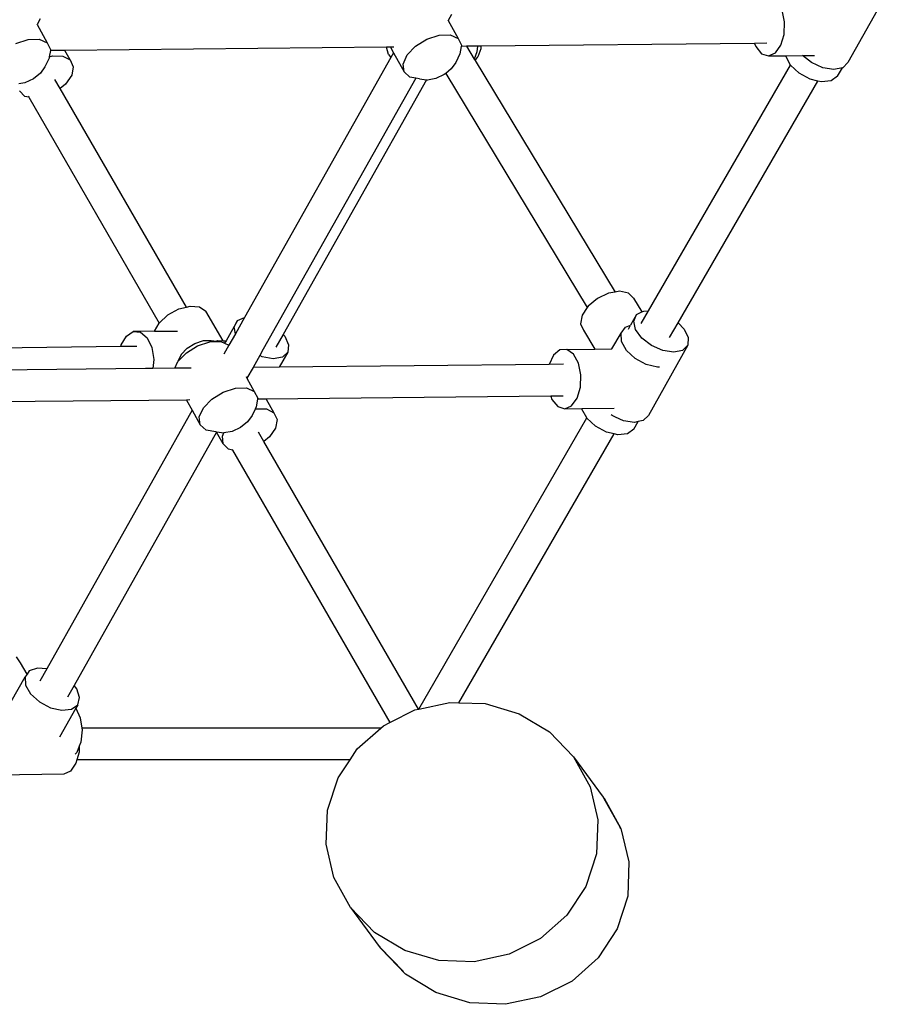
# Model space of a CAD drawing. Units: centimetres. Extents: x -11525 to -3317, y -835 to 6993.
# Drawn here: x -7860 to -7395, y 2716 to 3244 of the extents above; entities that cross this region are included whole.
import ezdxf

# ---------------------------------------------------------------- set-up
doc = ezdxf.new("R2010")
doc.units = ezdxf.units.CM

msp = doc.modelspace()

# ---------------------------------------------------------------- linework, layer by layer
for p, q in [((-7394.95, 3258.43), (-7416.05, 3220.83)), ((-7628.48, 3246.56), (-7630.29, 3243.35)), ((-7449.96, 3242.6), (-7451.29, 3248.88)), ((-7850.62, 3241.27), (-7850.79, 3240.98)), ((-7848.95, 3244.26), (-7850.62, 3241.27)), ((-7850.62, 3241.27), (-7845.21, 3231.42)), ((-7630.29, 3243.35), (-7630.49, 3242.99)), ((-7630.29, 3243.35), (-7624.99, 3233.71)), ((-7450.2, 3235.94), (-7449.96, 3242.6)), ((-7641.7, 3233.38), (-7635.15, 3235.49)), ((-7635.15, 3235.49), (-7629.24, 3235.61)), ((-7629.24, 3235.61), (-7624.99, 3233.71)), ((-7451.95, 3230.07), (-7450.2, 3235.94)), ((-7861.92, 3231.09), (-7855.37, 3233.2)), ((-7855.37, 3233.2), (-7849.46, 3233.32)), ((-7849.46, 3233.32), (-7845.21, 3231.42)), ((-7845.21, 3231.42), (-7843.35, 3227.83)), ((-7647.76, 3229.63), (-7641.7, 3233.38)), ((-7624.99, 3233.71), (-7623.13, 3230.12)), ((-7623.13, 3230.12), (-7623.25, 3229.5)), ((-7466.12, 3231.13), (-7612.71, 3229.61)), ((-7459.43, 3231.2), (-7466.12, 3231.13)), ((-7466.12, 3231.13), (-7465.48, 3229.35)), ((-7454.92, 3225.98), (-7451.95, 3230.07)), ((-7843.47, 3227.21), (-7844.08, 3223.9)), ((-7843.35, 3227.83), (-7843.47, 3227.21)), ((-7835.74, 3227.29), (-7843.47, 3227.21)), ((-7663.38, 3229.08), (-7835.74, 3227.29)), ((-7832.88, 3222.26), (-7835.74, 3227.29)), ((-7661.28, 3229.1), (-7663.38, 3229.08)), ((-7662.24, 3225.18), (-7663.38, 3229.08)), ((-7662.24, 3225.18), (-7661.07, 3223.55)), ((-7659.48, 3229.12), (-7661.28, 3229.1)), ((-7661.28, 3229.1), (-7659.63, 3226.11)), ((-7659.63, 3226.11), (-7661.07, 3223.55)), ((-7659.63, 3226.11), (-7653.96, 3215.8)), ((-7654.47, 3220.01), (-7652.27, 3224.91)), ((-7652.27, 3224.91), (-7647.76, 3229.63)), ((-7624, 3225.47), (-7626.2, 3220.84)), ((-7623.25, 3229.5), (-7624, 3225.47)), ((-7620.42, 3229.53), (-7623.25, 3229.5)), ((-7614.59, 3229.59), (-7620.42, 3229.53)), ((-7620.42, 3229.53), (-7616.28, 3222.67)), ((-7614.86, 3226.59), (-7616.28, 3222.67)), ((-7614.59, 3229.59), (-7614.86, 3226.59)), ((-7612.71, 3229.61), (-7614.59, 3229.59)), ((-7612.84, 3228.18), (-7614.38, 3223.91)), ((-7612.71, 3229.61), (-7612.84, 3228.18)), ((-7465.48, 3229.35), (-7462.33, 3225.59)), ((-7462.33, 3225.59), (-7458.59, 3224.4)), ((-7458.59, 3224.4), (-7454.92, 3225.98)), ((-7449.42, 3224.5), (-7440.31, 3224.59)), ((-7440.31, 3224.59), (-7434.05, 3224.66)), ((-7435.52, 3220.83), (-7440.31, 3224.59)), ((-7844.22, 3223.18), (-7846.42, 3218.55)), ((-7844.08, 3223.9), (-7844.22, 3223.18)), ((-7844.08, 3223.9), (-7842.32, 3224.43)), ((-7842.32, 3224.43), (-7836.81, 3224.31)), ((-7836.81, 3224.31), (-7832.88, 3222.26)), ((-7832.88, 3222.26), (-7831.21, 3218.62)), ((-7661.07, 3223.55), (-7739.44, 3084.22)), ((-7653.96, 3215.8), (-7654.47, 3220.01)), ((-7626.2, 3220.84), (-7628.6, 3217.39)), ((-7616.28, 3222.67), (-7615.88, 3222.01)), ((-7615.88, 3222.01), (-7614.38, 3223.91)), ((-7615.88, 3222.01), (-7540.8, 3097.83)), ((-7522.88, 3087.68), (-7446.78, 3219.5)), ((-7458.59, 3224.4), (-7449.42, 3224.5)), ((-7449.41, 3224.28), (-7449.42, 3224.5)), ((-7446.78, 3219.5), (-7449.41, 3224.28)), ((-7446.75, 3219.46), (-7446.78, 3219.5)), ((-7442.1, 3215.07), (-7446.75, 3219.46)), ((-7429.49, 3218.09), (-7435.52, 3220.83)), ((-7416.05, 3220.83), (-7418.83, 3218.09)), ((-7848.82, 3215.11), (-7852.61, 3212.07)), ((-7846.42, 3218.55), (-7848.82, 3215.11)), ((-7832.07, 3214.04), (-7835.33, 3209.29)), ((-7831.21, 3218.62), (-7832.07, 3214.04)), ((-7650.84, 3212.99), (-7653.96, 3215.8)), ((-7632.39, 3214.36), (-7636.9, 3212.27)), ((-7631.63, 3214.97), (-7632.39, 3214.36)), ((-7628.6, 3217.39), (-7631.63, 3214.97)), ((-7631.63, 3214.97), (-7555.78, 3089.53)), ((-7436.24, 3211.89), (-7442.1, 3215.07)), ((-7423.58, 3217.13), (-7429.49, 3218.09)), ((-7418.87, 3218.08), (-7423.58, 3217.13)), ((-7421.58, 3213.47), (-7418.87, 3218.08)), ((-7418.83, 3218.09), (-7418.87, 3218.08)), ((-7857.12, 3209.98), (-7860.46, 3209.38)), ((-7852.61, 3212.07), (-7857.12, 3209.98)), ((-7838.26, 3206.93), (-7841.08, 3211.83)), ((-7835.33, 3209.29), (-7838.26, 3206.93)), ((-7647.68, 3212.44), (-7729.41, 3067.14)), ((-7641.83, 3211.54), (-7718.73, 3075.09)), ((-7647.68, 3212.44), (-7650.84, 3212.99)), ((-7645.65, 3212.08), (-7647.68, 3212.44)), ((-7645.65, 3212.08), (-7641.83, 3211.54)), ((-7641.83, 3211.54), (-7641.36, 3211.47)), ((-7636.9, 3212.27), (-7641.36, 3211.47)), ((-7507.07, 3081.26), (-7432.21, 3210.93)), ((-7432.21, 3210.93), (-7436.24, 3211.89)), ((-7430.19, 3210.45), (-7432.21, 3210.93)), ((-7425.01, 3211.01), (-7430.19, 3210.45)), ((-7421.58, 3213.47), (-7425.01, 3211.01)), ((-7857.22, 3202.71), (-7860.09, 3205.61)), ((-7770.62, 3089.79), (-7838.26, 3206.93)), ((-7855.03, 3202.2), (-7857.22, 3202.71)), ((-7855.35, 3202.74), (-7855.03, 3202.2)), ((-7855.03, 3202.2), (-7785.18, 3081.21)), ((-7538.47, 3098.24), (-7540.8, 3097.83)), ((-7533.72, 3097.29), (-7538.47, 3098.24)), ((-7550.3, 3094.35), (-7555.34, 3090.18)), ((-7544.34, 3097.2), (-7550.3, 3094.35)), ((-7540.8, 3097.83), (-7544.34, 3097.2)), ((-7530.91, 3094.51), (-7533.72, 3097.29)), ((-7530.91, 3094.51), (-7526.46, 3087.16)), ((-7780.47, 3085.57), (-7774.63, 3088.77)), ((-7774.63, 3088.77), (-7770.62, 3089.79)), ((-7770.62, 3089.79), (-7768.64, 3090.29)), ((-7768.64, 3090.29), (-7763.55, 3089.85)), ((-7763.55, 3089.85), (-7760.24, 3087.55)), ((-7750.85, 3071.74), (-7760.24, 3087.55)), ((-7555.78, 3089.53), (-7558.57, 3085.42)), ((-7555.34, 3090.18), (-7555.78, 3089.53)), ((-7526.78, 3080.92), (-7522.88, 3087.68)), ((-7526.46, 3087.16), (-7525.48, 3087.66)), ((-7525.48, 3087.66), (-7522.88, 3087.68)), ((-7785.18, 3081.21), (-7780.47, 3085.57)), ((-7743.28, 3082.49), (-7749.35, 3071.71)), ((-7745, 3079.11), (-7743.28, 3082.49)), ((-7739.44, 3084.22), (-7744.33, 3075.52)), ((-7743.28, 3082.49), (-7739.44, 3084.22)), ((-7558.57, 3085.42), (-7559.45, 3080.88)), ((-7529.29, 3085.73), (-7532.49, 3080.02)), ((-7530.83, 3082.24), (-7529.29, 3085.73)), ((-7529.83, 3077.81), (-7530.83, 3082.24)), ((-7529.29, 3085.73), (-7526.46, 3087.16)), ((-7787.75, 3076.78), (-7799.11, 3076.65)), ((-7787.75, 3076.78), (-7785.18, 3081.21)), ((-7787.75, 3076.78), (-7775.34, 3076.92)), ((-7744.33, 3075.52), (-7745, 3079.11)), ((-7559.45, 3080.88), (-7557.81, 3077.35)), ((-7557.81, 3077.35), (-7551.7, 3067.24)), ((-7537.54, 3075.79), (-7535.23, 3079.06)), ((-7535.23, 3079.06), (-7532.49, 3080.02)), ((-7533.61, 3078.02), (-7532.49, 3080.02)), ((-7526.47, 3073.19), (-7529.83, 3077.81)), ((-7511.6, 3073.42), (-7507.07, 3081.26)), ((-7507.07, 3081.26), (-7503.88, 3078.02)), ((-7503.88, 3078.02), (-7501.65, 3073.39)), ((-7805.48, 3069.54), (-7802.75, 3074.26)), ((-7802.75, 3074.26), (-7799.11, 3076.65)), ((-7799.11, 3076.65), (-7795.2, 3076.3)), ((-7795.2, 3076.3), (-7791.69, 3073.27)), ((-7791.69, 3073.27), (-7789.19, 3068.08)), ((-7766, 3070.33), (-7761.41, 3071.81)), ((-7761.41, 3071.81), (-7758.5, 3071.86)), ((-7758.5, 3071.86), (-7757.27, 3071.89)), ((-7757.27, 3071.89), (-7755.81, 3071.72)), ((-7755.81, 3071.72), (-7754.6, 3071.58)), ((-7754.6, 3071.58), (-7753.86, 3071.8)), ((-7754.6, 3071.58), (-7752.09, 3071.28)), ((-7753.86, 3071.8), (-7750.85, 3071.74)), ((-7750.85, 3071.74), (-7749.35, 3071.71)), ((-7749.35, 3071.71), (-7750.09, 3070.39)), ((-7744.33, 3075.52), (-7747.81, 3069.33)), ((-7718.73, 3075.09), (-7722.58, 3068.26)), ((-7718.73, 3075.09), (-7717.86, 3074.17)), ((-7717.86, 3074.17), (-7715.81, 3069.56)), ((-7542.5, 3067.34), (-7537.54, 3075.79)), ((-7537.35, 3071.36), (-7537.54, 3075.79)), ((-7521.32, 3069.18), (-7526.47, 3073.19)), ((-7501.65, 3073.39), (-7501.93, 3069.34)), ((-7805.7, 3068.56), (-7948.33, 3066.96)), ((-7805.7, 3068.56), (-7805.48, 3069.54)), ((-7797.16, 3068.65), (-7805.7, 3068.56)), ((-7789.19, 3068.08), (-7788.13, 3061.63)), ((-7773.4, 3064.4), (-7770.24, 3067.71)), ((-7770.61, 3065.31), (-7764.55, 3069.05)), ((-7770.24, 3067.71), (-7766, 3070.33)), ((-7764.55, 3069.05), (-7758, 3071.17)), ((-7758, 3071.17), (-7752.09, 3071.28)), ((-7752.09, 3071.28), (-7750.09, 3070.39)), ((-7747.81, 3069.33), (-7750.51, 3064.55)), ((-7750.09, 3070.39), (-7747.84, 3069.39)), ((-7747.84, 3069.39), (-7747.81, 3069.33)), ((-7729.41, 3067.14), (-7731.28, 3063.81)), ((-7715.81, 3069.56), (-7716.27, 3065.59)), ((-7570.45, 3066.89), (-7573.85, 3063.99)), ((-7566.67, 3067.08), (-7570.45, 3066.89)), ((-7566.67, 3067.08), (-7551.7, 3067.24)), ((-7563.14, 3064.55), (-7566.67, 3067.08)), ((-7551.7, 3067.24), (-7542.5, 3067.34)), ((-7534.7, 3066.53), (-7537.35, 3071.36)), ((-7530.05, 3062.15), (-7534.7, 3066.53)), ((-7501.93, 3069.34), (-7522.99, 3031.73)), ((-7515.28, 3066.48), (-7521.32, 3069.18)), ((-7509.39, 3065.56), (-7515.28, 3066.48)), ((-7504.66, 3066.57), (-7509.39, 3065.56)), ((-7501.93, 3069.34), (-7504.66, 3066.57)), ((-7788.13, 3061.63), (-7788.53, 3056.88)), ((-7775.13, 3060.58), (-7770.61, 3065.31)), ((-7773.4, 3064.4), (-7775.13, 3060.58)), ((-7731.28, 3063.81), (-7734.86, 3057.43)), ((-7729.94, 3063.18), (-7731.28, 3063.81)), ((-7724.01, 3062.1), (-7729.94, 3063.18)), ((-7719.17, 3062.95), (-7724.01, 3062.1)), ((-7716.27, 3065.59), (-7720.79, 3057.58)), ((-7716.27, 3065.59), (-7719.17, 3062.95)), ((-7573.85, 3063.99), (-7576.17, 3059.08)), ((-7560.49, 3059.73), (-7563.14, 3064.55)), ((-7524.19, 3058.96), (-7530.05, 3062.15)), ((-7792.48, 3056.84), (-7949.39, 3055.2)), ((-7788.53, 3056.88), (-7792.48, 3056.84)), ((-7776.73, 3057), (-7788.53, 3056.88)), ((-7776.73, 3057), (-7775.13, 3060.58)), ((-7768, 3057.09), (-7776.73, 3057)), ((-7734.86, 3057.43), (-7738.11, 3051.67)), ((-7720.79, 3057.58), (-7734.86, 3057.43)), ((-7576.17, 3059.08), (-7720.79, 3057.58)), ((-7568.54, 3059.16), (-7576.17, 3059.08)), ((-7559.17, 3053.45), (-7560.49, 3059.73)), ((-7518.14, 3057.53), (-7524.19, 3058.96)), ((-7517.1, 3057.64), (-7518.14, 3057.53)), ((-7738.58, 3052.54), (-7738.11, 3051.67)), ((-7738.11, 3051.67), (-7734.19, 3044.56)), ((-7559.41, 3046.79), (-7559.17, 3053.45)), ((-7750.91, 3044.23), (-7744.36, 3046.34)), ((-7744.36, 3046.34), (-7738.44, 3046.46)), ((-7738.44, 3046.46), (-7734.19, 3044.56)), ((-7561.16, 3040.91), (-7559.41, 3046.79)), ((-7770.48, 3039.95), (-7950.9, 3038.08)), ((-7768.68, 3039.97), (-7770.48, 3039.95)), ((-7770.48, 3039.95), (-7767.45, 3034.43)), ((-7761.48, 3035.75), (-7756.96, 3040.48)), ((-7756.96, 3040.48), (-7750.91, 3044.23)), ((-7734.19, 3044.56), (-7732.34, 3040.97)), ((-7732.46, 3040.34), (-7733.2, 3036.31)), ((-7732.34, 3040.97), (-7732.46, 3040.34)), ((-7727.81, 3040.39), (-7732.46, 3040.34)), ((-7575.33, 3041.98), (-7727.81, 3040.39)), ((-7727.81, 3040.39), (-7723.68, 3033.11)), ((-7568.64, 3042.05), (-7575.33, 3041.98)), ((-7575.33, 3041.98), (-7574.69, 3040.2)), ((-7574.69, 3040.2), (-7571.53, 3036.44)), ((-7564.13, 3036.83), (-7561.16, 3040.91)), ((-7763.68, 3030.86), (-7761.48, 3035.75)), ((-7733.8, 3035.07), (-7735.41, 3031.69)), ((-7733.2, 3036.31), (-7733.8, 3035.07)), ((-7733.8, 3035.07), (-7733.11, 3035.28)), ((-7733.11, 3035.28), (-7727.61, 3035.16)), ((-7727.61, 3035.16), (-7723.68, 3033.11)), ((-7571.53, 3036.44), (-7567.8, 3035.25)), ((-7567.8, 3035.25), (-7564.13, 3036.83)), ((-7567.8, 3035.25), (-7558.62, 3035.35)), ((-7558.62, 3035.35), (-7541.35, 3035.53)), ((-7558.61, 3035.13), (-7558.62, 3035.35)), ((-7555.98, 3030.35), (-7558.61, 3035.13)), ((-7767.45, 3034.43), (-7845.37, 2895.89)), ((-7767.45, 3034.43), (-7763.17, 3026.65)), ((-7763.17, 3026.65), (-7763.68, 3030.86)), ((-7735.41, 3031.69), (-7737.81, 3028.24)), ((-7723.68, 3033.11), (-7722, 3029.47)), ((-7722, 3029.47), (-7722.86, 3024.89)), ((-7646.1, 2874.26), (-7555.98, 3030.35)), ((-7555.96, 3030.31), (-7555.98, 3030.35)), ((-7551.3, 3025.92), (-7555.96, 3030.31)), ((-7542.39, 3031.58), (-7542.95, 3032.01)), ((-7540.7, 3030.83), (-7542.39, 3031.58)), ((-7536.35, 3028.88), (-7540.7, 3030.83)), ((-7522.99, 3031.73), (-7525.73, 3028.96)), ((-7760.05, 3023.84), (-7763.17, 3026.65)), ((-7741.6, 3025.21), (-7746.11, 3023.12)), ((-7737.81, 3028.24), (-7741.6, 3025.21)), ((-7722.86, 3024.89), (-7726.12, 3020.14)), ((-7545.45, 3022.74), (-7551.3, 3025.92)), ((-7530.45, 3027.95), (-7536.35, 3028.88)), ((-7530.78, 3024.32), (-7534.21, 3021.86)), ((-7530.78, 3024.32), (-7528.39, 3028.4)), ((-7528.39, 3028.4), (-7530.45, 3027.95)), ((-7525.73, 3028.96), (-7528.39, 3028.4)), ((-7754.41, 3022.68), (-7830.78, 2886.92)), ((-7754.86, 3022.93), (-7760.05, 3023.84)), ((-7754.86, 3022.93), (-7754.32, 3022.85)), ((-7754.32, 3022.85), (-7754.41, 3022.68)), ((-7750.88, 3016.46), (-7754.41, 3022.68)), ((-7754.32, 3022.85), (-7750.57, 3022.32)), ((-7751.3, 3020.67), (-7750.57, 3022.32)), ((-7750.88, 3016.46), (-7751.3, 3020.67)), ((-7746.11, 3023.12), (-7750.57, 3022.32)), ((-7729.05, 3017.78), (-7731.88, 3022.68)), ((-7726.12, 3020.14), (-7729.05, 3017.78)), ((-7624.59, 2877.71), (-7541.41, 3021.78)), ((-7541.41, 3021.78), (-7545.45, 3022.74)), ((-7539.4, 3021.3), (-7541.41, 3021.78)), ((-7534.21, 3021.86), (-7539.4, 3021.3)), ((-7748.02, 3013.56), (-7750.88, 3016.46)), ((-7745.83, 3013.05), (-7748.02, 3013.56)), ((-7746.14, 3013.59), (-7745.83, 3013.05)), ((-7646.18, 2874.25), (-7729.05, 3017.78)), ((-7745.83, 3013.05), (-7661.53, 2867.05)), ((-7859.58, 2899.16), (-7861.65, 2902.34)), ((-7855.97, 2893.04), (-7859.58, 2899.16)), ((-7855.97, 2893.04), (-7857.03, 2891.53)), ((-7854.77, 2894.74), (-7855.97, 2893.04)), ((-7850.39, 2896.27), (-7854.77, 2894.74)), ((-7845.37, 2895.89), (-7850.39, 2896.27)), ((-7845.37, 2895.89), (-7849.13, 2889.22)), ((-7864.46, 2878.31), (-7857.03, 2891.53)), ((-7857.03, 2891.53), (-7856.78, 2887.19)), ((-7856.78, 2887.19), (-7854.06, 2882.46)), ((-7830.78, 2886.92), (-7834.24, 2880.76)), ((-7829.3, 2885.14), (-7830.78, 2886.92)), ((-7854.06, 2882.46), (-7849.34, 2878.17)), ((-7827.79, 2880.5), (-7829.3, 2885.14)), ((-7849.34, 2878.17), (-7843.44, 2875.05)), ((-7832.21, 2874.22), (-7828.81, 2876.64)), ((-7828.81, 2876.64), (-7829.89, 2874.73)), ((-7828.81, 2876.64), (-7827.79, 2880.5)), ((-7646.1, 2874.26), (-7629.46, 2877.89)), ((-7629.46, 2877.89), (-7624.59, 2877.71)), ((-7624.59, 2877.71), (-7610.39, 2877.21)), ((-7610.39, 2877.21), (-7592.17, 2871.84)), ((-7843.44, 2875.05), (-7837.38, 2873.66)), ((-7829.89, 2874.73), (-7838.57, 2859.3)), ((-7837.38, 2873.66), (-7832.21, 2874.22)), ((-7829.89, 2874.73), (-7827.47, 2869.68)), ((-7661.53, 2867.05), (-7648.08, 2873.83)), ((-7648.08, 2873.83), (-7646.18, 2874.25)), ((-7646.18, 2874.25), (-7646.1, 2874.26)), ((-7592.17, 2871.84), (-7576.04, 2862.14)), ((-7827.47, 2869.68), (-7826.61, 2864.1)), ((-7664.99, 2865.31), (-7661.53, 2867.05)), ((-7826.48, 2863.23), (-7827.14, 2856.64)), ((-7666.36, 2864.1), (-7826.61, 2864.1)), ((-7826.61, 2864.1), (-7826.48, 2863.23)), ((-7679.03, 2852.91), (-7666.36, 2864.1)), ((-7666.36, 2864.1), (-7664.99, 2865.31)), ((-7576.04, 2862.14), (-7563.1, 2848.78)), ((-7827.14, 2856.64), (-7828.01, 2854.43)), ((-7829.35, 2851.06), (-7830.23, 2850.11)), ((-7828.01, 2854.43), (-7829.35, 2851.06)), ((-7828.09, 2851.18), (-7829.23, 2847.15)), ((-7828.01, 2854.43), (-7828.09, 2851.18)), ((-7682.83, 2847.15), (-7679.03, 2852.91)), ((-7829.77, 2845.24), (-7832.69, 2841.05)), ((-7829.23, 2847.15), (-7829.77, 2845.24)), ((-7682.83, 2847.15), (-7829.23, 2847.15)), ((-7689.23, 2837.47), (-7682.83, 2847.15)), ((-7563.1, 2848.78), (-7554.23, 2832.66)), ((-7563.1, 2848.78), (-7547.15, 2827.17)), ((-7836.34, 2839.34), (-7879.46, 2838.81)), ((-7832.69, 2841.05), (-7836.34, 2839.34)), ((-7694.92, 2820.05), (-7689.23, 2837.47)), ((-7554.23, 2832.66), (-7550.04, 2814.89)), ((-7546.69, 2826.54), (-7547.15, 2827.17)), ((-7547.15, 2827.17), (-7546.96, 2826.82)), ((-7546.96, 2826.82), (-7546.69, 2826.54)), ((-7546.96, 2826.82), (-7538.17, 2810.89)), ((-7546.69, 2826.54), (-7537.71, 2810.26)), ((-7695.69, 2801.83), (-7694.92, 2820.05)), ((-7550.04, 2814.89), (-7550.82, 2796.67)), ((-7537.71, 2810.26), (-7538.17, 2810.89)), ((-7537.71, 2810.26), (-7533.41, 2792.34)), ((-7691.51, 2784.06), (-7695.69, 2801.83)), ((-7550.82, 2796.67), (-7556.51, 2779.25)), ((-7533.41, 2792.34), (-7534.09, 2773.99)), ((-7682.64, 2767.94), (-7691.51, 2784.06)), ((-7556.51, 2779.25), (-7566.71, 2763.81)), ((-7534.09, 2773.99), (-7539.7, 2756.47)), ((-7669.7, 2754.58), (-7682.64, 2767.94)), ((-7682.64, 2767.94), (-7667.28, 2747.12)), ((-7566.71, 2763.81), (-7580.75, 2751.41)), ((-7539.7, 2756.47), (-7549.86, 2740.97)), ((-7653.57, 2744.88), (-7669.7, 2754.58)), ((-7580.75, 2751.41), (-7597.65, 2742.89)), ((-7667.61, 2747.73), (-7667.28, 2747.12)), ((-7667.28, 2747.12), (-7666.71, 2746.35)), ((-7667.28, 2747.12), (-7666.94, 2746.77)), ((-7666.94, 2746.77), (-7667.27, 2747.38)), ((-7666.67, 2746.49), (-7667, 2747.1)), ((-7666.71, 2746.35), (-7666.94, 2746.77)), ((-7666.94, 2746.77), (-7666.67, 2746.49)), ((-7666.71, 2746.35), (-7666.25, 2745.73)), ((-7666.43, 2746.07), (-7666.71, 2746.35)), ((-7666.67, 2746.49), (-7654.21, 2733.59)), ((-7666.43, 2746.07), (-7666.67, 2746.49)), ((-7666.25, 2745.73), (-7666.43, 2746.07)), ((-7653.65, 2732.83), (-7666.43, 2746.07)), ((-7653.19, 2732.2), (-7666.25, 2745.73)), ((-7635.35, 2739.51), (-7653.57, 2744.88)), ((-7616.28, 2738.83), (-7635.35, 2739.51)), ((-7597.65, 2742.89), (-7616.28, 2738.83)), ((-7549.86, 2740.97), (-7563.88, 2728.55)), ((-7653.65, 2732.83), (-7653.19, 2732.2)), ((-7636.94, 2722.35), (-7653.19, 2732.2)), ((-7563.88, 2728.55), (-7580.81, 2720.06)), ((-7618.62, 2716.85), (-7636.94, 2722.35)), ((-7580.81, 2720.06), (-7599.48, 2716.06)), ((-7599.48, 2716.06), (-7618.62, 2716.85))]:
    msp.add_line(p, q)

doc.saveas('drawing.dxf')
